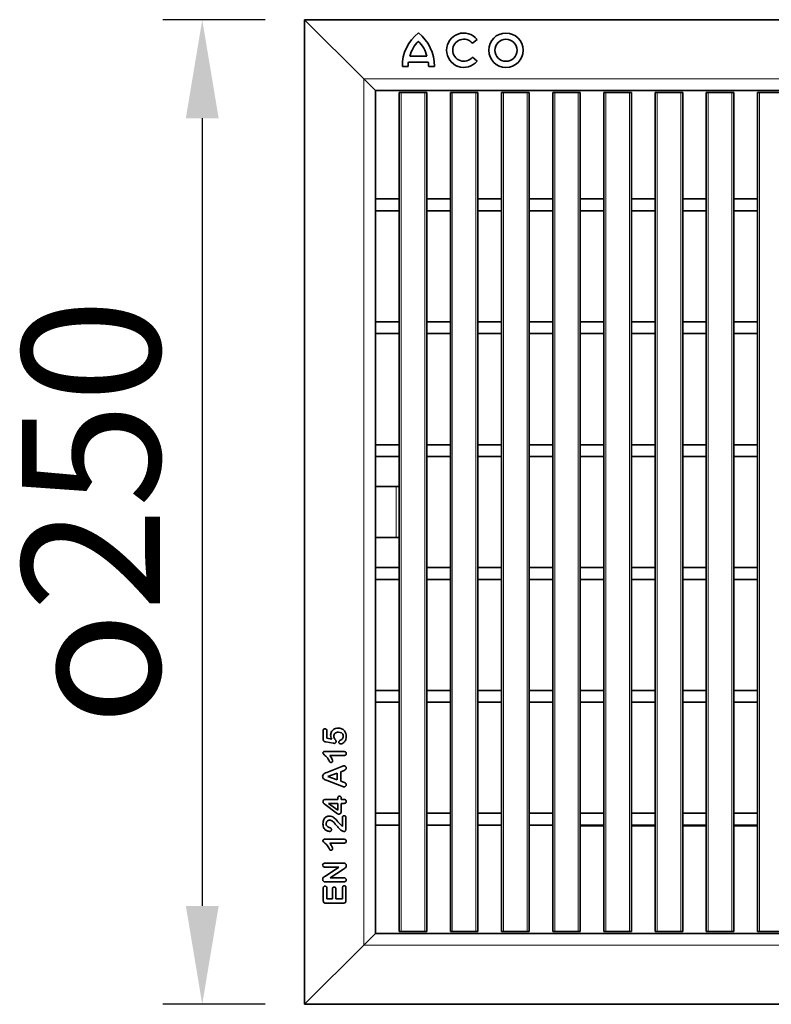
# Model space of a CAD drawing. Units: millimetres. Extents: x 8 to 850, y 42 to 509.
# Drawn here: x 8 to 199, y 42 to 292 of the extents above; entities that cross this region are included whole.
import ezdxf

# ---------------------------------------------------------------- set-up
doc = ezdxf.new("R2010")
doc.units = ezdxf.units.MM
doc.layers.add('319622', color=7, linetype='Continuous')
doc.layers.add('DIMENSION', color=3, linetype='Continuous', lineweight=25)
doc.styles.add('BEMSTIL', font='arial.ttf', dxfattribs={"width": 0.8})
doc.dimstyles.new('ACO wymiarowanie', dxfattribs={"dimscale": 10, "dimtxt": 3.5, "dimasz": 2.5, "dimexe": 1, "dimexo": 1, "dimgap": 1, "dimtad": 1, "dimdec": 0, "dimtxsty": 'BEMSTIL', "dimcen": 3, "dimclrd": 3, "dimclre": 3, "dimclrt": 2, "dimadec": 0, "dimazin": 0, "dimtfac": 0.875, "dimtdec": 0, "dimtmove": 0, "dimatfit": 0, "dimfxl": 0, "dimtolj": 1, "dimlwd": 25, "dimlwe": 25, "dimarcsym": 0})

# ---------------------------------------------------------------- blocks, each defined once
blk = doc.blocks.new('*D108')
at = {"layer": 'Defpoints', "color": 0}
for p in [(80.39, 292.09), (54.39, 42.09), (80.39, 42.09)]:
    blk.add_point(p, dxfattribs=at)
at = {"layer": 'DIMENSION', "color": 3, "lineweight": 25}
for p, q in [((70.39, 292.09), (44.39, 292.09)), ((54.39, 267.09), (54.39, 67.09)), ((70.39, 42.09), (44.39, 42.09))]:
    blk.add_line(p, q, dxfattribs=at)
at = {"layer": 'DIMENSION', "color": 3}
for points in [[(50.23, 267.09), (58.56, 267.09), (54.39, 292.09)], [(50.23, 67.09), (58.56, 67.09), (54.39, 42.09)]]:
    blk.add_solid(points, dxfattribs=at)
at = {"layer": 'DIMENSION', "color": 2, "insert": (8.65, 167.09), "char_height": 35, "attachment_point": 2, "rotation": 90, "style": 'BEMSTIL'}
blk.add_mtext('\\A1;{\\fGDT;o}250', dxfattribs=at)
blk = doc.blocks.new('1070620-M_002_Top_view')
at = {"color": 7, "linetype": 'Continuous', "lineweight": 35}
for p, q in [((-125, 0), (125, 0)), ((-125, -250), (-125, 0)), ((-125, 0), (-110, -15)), ((-82.4, -5.98), (-81.19, -5)), ((-98.25, -9.25), (-94, -9.25)), ((-81.19, -10.5), (-82.4, -9.52)), ((-100.19, -11.88), (-98.75, -11.88)), ((-98.63, -10.75), (-93.63, -10.75)), ((-93.5, -11.88), (-92.06, -11.88)), ((-110, -15), (-107, -18)), ((-107, -232), (-107, -18)), ((-107, -18), (107, -18)), ((-101, -18.5), (-101, -231.5)), ((-101, -18.5), (-100.5, -18.5)), ((-94.5, -18.5), (-100.5, -18.5)), ((-94.5, -18.5), (-94, -18.5)), ((-94, -231.5), (-94, -18.5)), ((-88, -18.5), (-88, -231.5)), ((-88, -18.5), (-87.5, -18.5)), ((-81.5, -18.5), (-87.5, -18.5)), ((-81.5, -18.5), (-81, -18.5)), ((-81, -231.5), (-81, -18.5)), ((-75, -18.5), (-75, -231.5)), ((-75, -18.5), (-74.5, -18.5)), ((-68.5, -18.5), (-74.5, -18.5)), ((-68.5, -18.5), (-68, -18.5)), ((-68, -231.5), (-68, -18.5)), ((-62, -18.5), (-62, -231.5)), ((-62, -18.5), (-61.5, -18.5)), ((-55.5, -18.5), (-61.5, -18.5)), ((-55.5, -18.5), (-55, -18.5)), ((-55, -231.5), (-55, -18.5)), ((-49, -18.5), (-49, -231.5)), ((-49, -18.5), (-48.5, -18.5)), ((-42.5, -18.5), (-48.5, -18.5)), ((-42.5, -18.5), (-42, -18.5)), ((-42, -231.5), (-42, -18.5)), ((-36, -18.5), (-36, -231.5)), ((-36, -18.5), (-35.5, -18.5)), ((-29.5, -18.5), (-35.5, -18.5)), ((-29.5, -18.5), (-29, -18.5)), ((-29, -231.5), (-29, -18.5)), ((-23, -18.5), (-23, -231.5)), ((-23, -18.5), (-22.5, -18.5)), ((-16.5, -18.5), (-22.5, -18.5)), ((-16.5, -18.5), (-16, -18.5)), ((-16, -231.5), (-16, -18.5)), ((-10, -18.5), (-10, -231.5)), ((-10, -18.5), (-9.5, -18.5)), ((-3.5, -18.5), (-9.5, -18.5)), ((-107, -45.5), (-101, -45.5)), ((-94, -45.5), (-88, -45.5)), ((-81, -45.5), (-75, -45.5)), ((-68, -45.5), (-62, -45.5)), ((-55, -45.5), (-49, -45.5)), ((-42, -45.5), (-36, -45.5)), ((-29, -45.5), (-23, -45.5)), ((-16, -45.5), (-10, -45.5)), ((-107, -48.5), (-101, -48.5)), ((-94, -48.5), (-88, -48.5)), ((-81, -48.5), (-75, -48.5)), ((-68, -48.5), (-62, -48.5)), ((-55, -48.5), (-49, -48.5)), ((-42, -48.5), (-36, -48.5)), ((-29, -48.5), (-23, -48.5)), ((-16, -48.5), (-10, -48.5)), ((-107, -76.7), (-101, -76.7)), ((-94, -76.7), (-88, -76.7)), ((-81, -76.7), (-75, -76.7)), ((-68, -76.7), (-62, -76.7)), ((-55, -76.7), (-49, -76.7)), ((-42, -76.7), (-36, -76.7)), ((-29, -76.7), (-23, -76.7)), ((-16, -76.7), (-10, -76.7)), ((-107, -79.7), (-101, -79.7)), ((-94, -79.7), (-88, -79.7)), ((-81, -79.7), (-75, -79.7)), ((-68, -79.7), (-62, -79.7)), ((-55, -79.7), (-49, -79.7)), ((-42, -79.7), (-36, -79.7)), ((-29, -79.7), (-23, -79.7)), ((-16, -79.7), (-10, -79.7)), ((-107, -107.9), (-101, -107.9)), ((-94, -107.9), (-88, -107.9)), ((-81, -107.9), (-75, -107.9)), ((-68, -107.9), (-62, -107.9)), ((-55, -107.9), (-49, -107.9)), ((-42, -107.9), (-36, -107.9)), ((-29, -107.9), (-23, -107.9)), ((-16, -107.9), (-10, -107.9)), ((-107, -110.9), (-101, -110.9)), ((-94, -110.9), (-88, -110.9)), ((-81, -110.9), (-75, -110.9)), ((-68, -110.9), (-62, -110.9)), ((-55, -110.9), (-49, -110.9)), ((-42, -110.9), (-36, -110.9)), ((-29, -110.9), (-23, -110.9)), ((-16, -110.9), (-10, -110.9)), ((-107, -118.5), (-101.76, -118.5)), ((-101.76, -118.5), (-101, -118.5)), ((-101.76, -131.5), (-107, -131.5)), ((-101, -131.5), (-101.76, -131.5)), ((-107, -139.1), (-101, -139.1)), ((-94, -139.1), (-88, -139.1)), ((-81, -139.1), (-75, -139.1)), ((-68, -139.1), (-62, -139.1)), ((-55, -139.1), (-49, -139.1)), ((-42, -139.1), (-36, -139.1)), ((-29, -139.1), (-23, -139.1)), ((-16, -139.1), (-10, -139.1)), ((-107, -142.1), (-101, -142.1)), ((-94, -142.1), (-88, -142.1)), ((-81, -142.1), (-75, -142.1)), ((-68, -142.1), (-62, -142.1)), ((-55, -142.1), (-49, -142.1)), ((-42, -142.1), (-36, -142.1)), ((-29, -142.1), (-23, -142.1)), ((-16, -142.1), (-10, -142.1)), ((-107, -170.3), (-101, -170.3)), ((-94, -170.3), (-88, -170.3)), ((-81, -170.3), (-75, -170.3)), ((-68, -170.3), (-62, -170.3)), ((-55, -170.3), (-49, -170.3)), ((-42, -170.3), (-36, -170.3)), ((-29, -170.3), (-23, -170.3)), ((-16, -170.3), (-10, -170.3)), ((-107, -173.3), (-101, -173.3)), ((-94, -173.3), (-88, -173.3)), ((-81, -173.3), (-75, -173.3)), ((-68, -173.3), (-62, -173.3)), ((-55, -173.3), (-49, -173.3)), ((-42, -173.3), (-36, -173.3)), ((-29, -173.3), (-23, -173.3)), ((-16, -173.3), (-10, -173.3)), ((-120.28, -182.68), (-120.28, -180.6)), ((-119.38, -180.58), (-119.38, -182.46)), ((-119.38, -182.46), (-118.08, -182.68)), ((-117.73, -183.71), (-119.65, -183.38)), ((-119.74, -185.77), (-115.22, -185.77)), ((-115.06, -186.82), (-118.63, -186.82)), ((-119.33, -191.13), (-115.59, -189.63)), ((-116.75, -191.28), (-119.15, -192.14)), ((-119.15, -192.14), (-116.75, -192.99)), ((-116.75, -192.99), (-116.75, -191.28)), ((-115.15, -190.69), (-115.85, -190.97)), ((-115.85, -190.97), (-115.85, -193.3)), ((-115.55, -194.61), (-119.32, -193.14)), ((-115.85, -193.3), (-115.14, -193.57)), ((-117.01, -201.34), (-119.82, -199.24)), ((-119.66, -198), (-116.6, -198)), ((-116.6, -198.97), (-118.93, -198.97)), ((-118.93, -198.97), (-116.6, -200.68)), ((-116.6, -198), (-116.6, -197.83)), ((-116.6, -200.68), (-116.6, -198.97)), ((-115.7, -197.76), (-115.7, -198)), ((-115.7, -198), (-115, -198)), ((-115.7, -198.97), (-115.7, -200.96)), ((-115, -198.97), (-115.7, -198.97)), ((-107, -201.5), (-101, -201.5)), ((-94, -201.5), (-88, -201.5)), ((-81, -201.5), (-75, -201.5)), ((-68, -201.5), (-62, -201.5)), ((-55, -201.5), (-49, -201.5)), ((-42, -201.5), (-36, -201.5)), ((-29, -201.5), (-23, -201.5)), ((-16, -201.5), (-10, -201.5)), ((-115.4, -204.8), (-115.4, -202.73)), ((-114.5, -202.6), (-114.5, -205.5)), ((-107, -204.5), (-101, -204.5)), ((-94, -204.5), (-88, -204.5)), ((-81, -204.5), (-75, -204.5)), ((-68, -204.5), (-62, -204.5)), ((-55, -204.7), (-55, -204.5)), ((-55, -204.5), (-49, -204.5)), ((-49, -204.7), (-55, -204.7)), ((-42, -204.5), (-36, -204.5)), ((-36, -204.7), (-42, -204.7)), ((-29, -204.5), (-23, -204.5)), ((-23, -204.7), (-29, -204.7)), ((-16, -204.5), (-10, -204.5)), ((-10, -204.7), (-16, -204.7)), ((-119.74, -208.05), (-115.22, -208.05)), ((-115.06, -209.1), (-118.63, -209.1)), ((-119.75, -214.12), (-115.19, -214.12)), ((-116.3, -215.17), (-119.75, -215.17)), ((-119.72, -217.46), (-116.3, -215.17)), ((-115.11, -215.65), (-118.48, -217.87)), ((-115.1, -218.92), (-119.57, -218.92)), ((-118.48, -217.87), (-115.09, -217.87)), ((-120.28, -223.64), (-120.28, -220.55)), ((-119.38, -220.55), (-119.38, -223.2)), ((-117.95, -223.2), (-117.95, -220.76)), ((-117.05, -220.76), (-117.05, -223.2)), ((-115.4, -223.2), (-115.4, -220.46)), ((-114.5, -220.46), (-114.5, -223.64)), ((-115.22, -224.32), (-119.56, -224.32)), ((-119.38, -223.2), (-117.95, -223.2)), ((-117.05, -223.2), (-115.4, -223.2)), ((-107, -232), (-110, -235)), ((107, -232), (-107, -232)), ((-100.5, -231.5), (-101, -231.5)), ((-94.5, -231.5), (-100.5, -231.5)), ((-94, -231.5), (-94.5, -231.5)), ((-87.5, -231.5), (-88, -231.5)), ((-81.5, -231.5), (-87.5, -231.5)), ((-81, -231.5), (-81.5, -231.5)), ((-74.5, -231.5), (-75, -231.5)), ((-68.5, -231.5), (-74.5, -231.5)), ((-68, -231.5), (-68.5, -231.5)), ((-61.5, -231.5), (-62, -231.5)), ((-55.5, -231.5), (-61.5, -231.5)), ((-55, -231.5), (-55.5, -231.5)), ((-48.5, -231.5), (-49, -231.5)), ((-42.5, -231.5), (-48.5, -231.5)), ((-42, -231.5), (-42.5, -231.5)), ((-35.5, -231.5), (-36, -231.5)), ((-29.5, -231.5), (-35.5, -231.5)), ((-29, -231.5), (-29.5, -231.5)), ((-22.5, -231.5), (-23, -231.5)), ((-16.5, -231.5), (-22.5, -231.5)), ((-16, -231.5), (-16.5, -231.5)), ((-9.5, -231.5), (-10, -231.5)), ((-3.5, -231.5), (-9.5, -231.5)), ((-125, -250), (-110, -235)), ((125, -250), (-125, -250))]:
    blk.add_line(p, q, dxfattribs=at)
at = {"color": 8, "linetype": 'Continuous', "lineweight": 18}
for p, q in [((-110, -15), (110, -15)), ((-110, -235), (-110, -15)), ((-100.5, -18.5), (-100.5, -231.5)), ((-94.5, -231.5), (-94.5, -18.5)), ((-87.5, -18.5), (-87.5, -231.5)), ((-81.5, -231.5), (-81.5, -18.5)), ((-74.5, -18.5), (-74.5, -231.5)), ((-68.5, -231.5), (-68.5, -18.5)), ((-61.5, -18.5), (-61.5, -231.5)), ((-55.5, -231.5), (-55.5, -18.5)), ((-48.5, -18.5), (-48.5, -231.5)), ((-42.5, -231.5), (-42.5, -18.5)), ((-35.5, -18.5), (-35.5, -231.5)), ((-29.5, -231.5), (-29.5, -18.5)), ((-22.5, -18.5), (-22.5, -231.5)), ((-16.5, -231.5), (-16.5, -18.5)), ((-9.5, -18.5), (-9.5, -231.5)), ((-101.76, -131.5), (-101.76, -118.5)), ((110, -235), (-110, -235))]:
    blk.add_line(p, q, dxfattribs=at)
at = {"color": 7, "linetype": 'Continuous', "lineweight": 35}
for radius in [4.37, 2.81]:
    blk.add_circle((-73.88, -7.75), radius, dxfattribs=at)
for centre, radius, start, end in [((-89.69, -11.67), 10.5, 127.8, 181.1098), ((-102.56, -11.67), 10.5, 358.8902, 52.2), ((-84.59, -7.75), 4.37, 39, 321), ((-84.59, -7.75), 2.81, 39, 321), ((-91.39, -10.66), 7, 132.5301, 168.3924), ((-100.86, -10.66), 7, 11.6076, 47.4699), ((-91.75, -12.08), 7, 169.0223, 178.2973), ((-100.5, -12.08), 7, 1.7027, 10.9777)]:
    blk.add_arc(centre, radius, start, end, dxfattribs=at)
for points, knots in [([(-118.4, -181.65), (-118.37, -181.38), (-118.3, -180.83), (-117.78, -180.23), (-117.15, -179.9), (-116.73, -179.87), (-116.51, -179.85)], [0, 0, 0, 0, 0.2795333, 0.5589069, 0.7794003, 1, 1, 1, 1]), ([(-116.51, -179.85), (-116.2, -179.88), (-115.58, -179.94), (-114.87, -180.49), (-114.48, -181.2), (-114.44, -181.68), (-114.43, -181.93)], [0, 0, 0, 0, 0.280051, 0.559162, 0.779385, 1, 1, 1, 1]), ([(-120.28, -180.6), (-120.27, -180.52), (-120.27, -180.36), (-120.18, -180.15), (-120.01, -180.02), (-119.88, -180.01), (-119.82, -180.01)], [0, 0, 0, 0, 0.281104, 0.5606645, 0.7797835, 1, 1, 1, 1]), ([(-119.82, -180.01), (-119.74, -180.02), (-119.59, -180.04), (-119.4, -180.26), (-119.38, -180.46), (-119.38, -180.58)], [0, 0, 0, 0, 0.2798333, 0.5595408, 1, 1, 1, 1]), ([(-118.08, -182.68), (-118.18, -182.5), (-118.35, -182.17), (-118.38, -181.81), (-118.4, -181.65)], [0, 0, 0, 0, 0.560305, 1, 1, 1, 1]), ([(-116.39, -180.9), (-116.56, -180.91), (-116.88, -180.93), (-117.29, -181.16), (-117.54, -181.51), (-117.56, -181.77), (-117.58, -181.9)], [0, 0, 0, 0, 0.280741, 0.56022, 0.779951, 1, 1, 1, 1]), ([(-117.58, -181.9), (-117.57, -182.04), (-117.56, -182.33), (-117.32, -182.65), (-117.08, -182.93), (-117.02, -183.15), (-116.99, -183.26)], [0, 0, 0, 0, 0.280003, 0.56056, 0.781416, 1, 1, 1, 1]), ([(-115.18, -181.91), (-115.2, -181.75), (-115.24, -181.41), (-115.7, -180.98), (-116.13, -180.93), (-116.39, -180.9)], [0, 0, 0, 0, 0.2799655, 0.5602446, 1, 1, 1, 1]), ([(-115.92, -182.94), (-115.81, -182.88), (-115.58, -182.77), (-115.34, -182.5), (-115.2, -182.21), (-115.18, -182.01), (-115.18, -181.91)], [0, 0, 0, 0, 0.280149, 0.559969, 0.780016, 1, 1, 1, 1]), ([(-114.43, -181.93), (-114.44, -182.18), (-114.46, -182.68), (-114.8, -183.32), (-115.29, -183.77), (-115.68, -183.85), (-115.87, -183.89)], [0, 0, 0, 0, 0.280854, 0.560702, 0.780604, 1, 1, 1, 1]), ([(-119.65, -183.38), (-119.74, -183.36), (-119.93, -183.32), (-120.18, -183.16), (-120.27, -182.91), (-120.27, -182.76), (-120.28, -182.68)], [0, 0, 0, 0, 0.280825, 0.559382, 0.779242, 1, 1, 1, 1]), ([(-117.46, -183.75), (-117.51, -183.74), (-117.6, -183.73), (-117.69, -183.71), (-117.73, -183.71)], [0, 0, 0, 0, 0.559926, 1, 1, 1, 1]), ([(-116.99, -183.26), (-117, -183.33), (-117.02, -183.47), (-117.15, -183.62), (-117.29, -183.73), (-117.4, -183.74), (-117.46, -183.75)], [0, 0, 0, 0, 0.279678, 0.559702, 0.780057, 1, 1, 1, 1]), ([(-116.3, -183.43), (-116.29, -183.37), (-116.28, -183.25), (-116.15, -183.06), (-116, -182.99), (-115.92, -182.94)], [0, 0, 0, 0, 0.280081, 0.560045, 1, 1, 1, 1]), ([(-115.87, -183.89), (-115.93, -183.88), (-116.06, -183.85), (-116.2, -183.73), (-116.29, -183.59), (-116.3, -183.49), (-116.3, -183.43)], [0, 0, 0, 0, 0.2787694, 0.5591646, 0.779508, 1, 1, 1, 1]), ([(-120.35, -186.23), (-120.34, -186.17), (-120.33, -186.07), (-120.24, -185.93), (-120.05, -185.8), (-119.87, -185.78), (-119.74, -185.77)], [0, 0, 0, 0, 0.18695, 0.3738607, 0.561055, 1, 1, 1, 1]), ([(-118.86, -188.03), (-119.08, -187.63), (-119.38, -187.07), (-120.1, -186.67), (-120.27, -186.37), (-120.35, -186.23)], [0, 0, 0, 0, 0.56582, 0.789803, 1, 1, 1, 1]), ([(-118.63, -186.82), (-118.44, -187.06), (-118.12, -187.47), (-117.95, -187.96), (-117.88, -188.18)], [0, 0, 0, 0, 0.562077, 1, 1, 1, 1]), ([(-115.22, -185.77), (-115.04, -185.78), (-114.8, -185.79), (-114.57, -185.94), (-114.45, -186.07), (-114.44, -186.21), (-114.43, -186.3)], [0, 0, 0, 0, 0.499492, 0.625286, 0.750812, 1, 1, 1, 1]), ([(-114.43, -186.3), (-114.44, -186.39), (-114.46, -186.57), (-114.7, -186.8), (-114.92, -186.81), (-115.06, -186.82)], [0, 0, 0, 0, 0.280419, 0.560124, 1, 1, 1, 1]), ([(-118.32, -188.6), (-118.4, -188.59), (-118.56, -188.57), (-118.72, -188.32), (-118.81, -188.14), (-118.86, -188.03)], [0, 0, 0, 0, 0.2781421, 0.557555, 1, 1, 1, 1]), ([(-117.88, -188.18), (-117.88, -188.24), (-117.9, -188.37), (-118.03, -188.5), (-118.17, -188.59), (-118.27, -188.6), (-118.32, -188.6)], [0, 0, 0, 0, 0.27899, 0.559064, 0.77951, 1, 1, 1, 1]), ([(-115.59, -189.63), (-115.47, -189.58), (-115.27, -189.5), (-115.06, -189.46), (-114.96, -189.45)], [0, 0, 0, 0, 0.560717, 1, 1, 1, 1]), ([(-114.96, -189.45), (-114.88, -189.46), (-114.72, -189.49), (-114.55, -189.65), (-114.44, -189.83), (-114.43, -189.95), (-114.43, -190.02)], [0, 0, 0, 0, 0.2789875, 0.5591392, 0.7795689, 1, 1, 1, 1]), ([(-120.43, -192.14), (-120.41, -191.98), (-120.37, -191.67), (-119.91, -191.32), (-119.55, -191.2), (-119.33, -191.13)], [0, 0, 0, 0, 0.278368, 0.55723, 1, 1, 1, 1]), ([(-119.32, -193.14), (-119.61, -193.05), (-120.02, -192.92), (-120.4, -192.5), (-120.42, -192.26), (-120.43, -192.14)], [0, 0, 0, 0, 0.560981, 0.780309, 1, 1, 1, 1]), ([(-114.43, -190.02), (-114.44, -190.12), (-114.46, -190.32), (-114.77, -190.54), (-115.01, -190.63), (-115.15, -190.69)], [0, 0, 0, 0, 0.278444, 0.557214, 1, 1, 1, 1]), ([(-114.96, -194.77), (-115.07, -194.76), (-115.28, -194.72), (-115.47, -194.64), (-115.55, -194.61)], [0, 0, 0, 0, 0.558797, 1, 1, 1, 1]), ([(-115.14, -193.57), (-114.95, -193.63), (-114.69, -193.72), (-114.44, -193.98), (-114.43, -194.14), (-114.43, -194.22)], [0, 0, 0, 0, 0.561964, 0.779843, 1, 1, 1, 1]), ([(-114.43, -194.22), (-114.44, -194.3), (-114.46, -194.46), (-114.6, -194.63), (-114.77, -194.75), (-114.89, -194.77), (-114.96, -194.77)], [0, 0, 0, 0, 0.279608, 0.559651, 0.779958, 1, 1, 1, 1]), ([(-116.6, -197.83), (-116.59, -197.67), (-116.59, -197.47), (-116.48, -197.26), (-116.34, -197.17), (-116.23, -197.16), (-116.15, -197.16)], [0, 0, 0, 0, 0.499653, 0.62507, 0.750317, 1, 1, 1, 1]), ([(-116.15, -197.16), (-116.09, -197.16), (-115.99, -197.17), (-115.84, -197.25), (-115.71, -197.45), (-115.71, -197.63), (-115.7, -197.76)], [0, 0, 0, 0, 0.187129, 0.373583, 0.560358, 1, 1, 1, 1]), ([(-120.35, -198.59), (-120.34, -198.49), (-120.33, -198.3), (-120.07, -198.02), (-119.82, -198.01), (-119.66, -198)], [0, 0, 0, 0, 0.281081, 0.560009, 1, 1, 1, 1]), ([(-119.82, -199.24), (-119.95, -199.15), (-120.14, -199.02), (-120.33, -198.79), (-120.34, -198.66), (-120.35, -198.59)], [0, 0, 0, 0, 0.5612001, 0.780666, 1, 1, 1, 1]), ([(-115, -198), (-114.92, -198), (-114.76, -198.01), (-114.55, -198.12), (-114.44, -198.3), (-114.43, -198.42), (-114.43, -198.49)], [0, 0, 0, 0, 0.280844, 0.559754, 0.779507, 1, 1, 1, 1]), ([(-114.43, -198.49), (-114.43, -198.57), (-114.45, -198.73), (-114.66, -198.95), (-114.87, -198.96), (-115, -198.97)], [0, 0, 0, 0, 0.280593, 0.560525, 1, 1, 1, 1]), ([(-120.16, -203.1), (-120.07, -202.95), (-119.89, -202.66), (-119.38, -202.3), (-118.94, -202.24), (-118.68, -202.2)], [0, 0, 0, 0, 0.2805403, 0.5612172, 1, 1, 1, 1]), ([(-118.68, -202.2), (-118.31, -202.28), (-117.57, -202.43), (-116.69, -203.48), (-116.05, -204.18), (-115.66, -204.6)], [0, 0, 0, 0, 0.277339, 0.557788, 1, 1, 1, 1]), ([(-116.34, -201.71), (-116.41, -201.7), (-116.55, -201.67), (-116.77, -201.52), (-116.92, -201.41), (-117.01, -201.34)], [0, 0, 0, 0, 0.2786002, 0.5590035, 1, 1, 1, 1]), ([(-115.7, -200.96), (-115.7, -201.06), (-115.71, -201.27), (-115.85, -201.54), (-116.09, -201.69), (-116.25, -201.71), (-116.34, -201.71)], [0, 0, 0, 0, 0.2808726, 0.5597786, 0.7795964, 1, 1, 1, 1]), ([(-115.4, -202.73), (-115.4, -202.65), (-115.39, -202.49), (-115.31, -202.27), (-115.14, -202.12), (-115.01, -202.11), (-114.95, -202.1)], [0, 0, 0, 0, 0.281068, 0.560884, 0.780364, 1, 1, 1, 1]), ([(-114.95, -202.1), (-114.88, -202.11), (-114.73, -202.13), (-114.57, -202.26), (-114.51, -202.44), (-114.5, -202.55), (-114.5, -202.6)], [0, 0, 0, 0, 0.279497, 0.558651, 0.779106, 1, 1, 1, 1]), ([(-120.35, -204.13), (-120.34, -203.93), (-120.33, -203.58), (-120.21, -203.25), (-120.16, -203.1)], [0, 0, 0, 0, 0.56015, 1, 1, 1, 1]), ([(-118.68, -206.11), (-118.95, -206.06), (-119.49, -205.97), (-120.04, -205.41), (-120.32, -204.77), (-120.34, -204.34), (-120.35, -204.13)], [0, 0, 0, 0, 0.279017, 0.558344, 0.778986, 1, 1, 1, 1]), ([(-118.64, -203.25), (-118.78, -203.26), (-119.04, -203.29), (-119.33, -203.54), (-119.5, -203.84), (-119.52, -204.05), (-119.53, -204.15)], [0, 0, 0, 0, 0.279618, 0.559023, 0.779407, 1, 1, 1, 1]), ([(-119.53, -204.15), (-119.52, -204.24), (-119.51, -204.43), (-119.37, -204.73), (-119.18, -204.88), (-119.07, -204.97)], [0, 0, 0, 0, 0.2805871, 0.5609284, 1, 1, 1, 1]), ([(-119.07, -204.97), (-118.88, -205.03), (-118.6, -205.14), (-118.29, -205.32), (-118.2, -205.5), (-118.19, -205.6), (-118.19, -205.65)], [0, 0, 0, 0, 0.500902, 0.749996, 0.874871, 1, 1, 1, 1]), ([(-117.22, -204.23), (-117.43, -203.97), (-117.72, -203.6), (-118.25, -203.3), (-118.51, -203.27), (-118.64, -203.25)], [0, 0, 0, 0, 0.5597273, 0.7801632, 1, 1, 1, 1]), ([(-115.77, -205.78), (-115.94, -205.62), (-116.23, -205.34), (-116.61, -204.94), (-116.93, -204.6), (-117.13, -204.35), (-117.22, -204.23)], [0, 0, 0, 0, 0.340042, 0.560072, 0.780092, 1, 1, 1, 1]), ([(-115.66, -204.6), (-115.61, -204.64), (-115.53, -204.71), (-115.44, -204.77), (-115.4, -204.8)], [0, 0, 0, 0, 0.559891, 1, 1, 1, 1]), ([(-118.19, -205.65), (-118.19, -205.72), (-118.21, -205.86), (-118.35, -206.02), (-118.51, -206.1), (-118.62, -206.11), (-118.68, -206.11)], [0, 0, 0, 0, 0.279459, 0.558854, 0.779173, 1, 1, 1, 1]), ([(-115.04, -206.13), (-115.19, -206.09), (-115.45, -206.03), (-115.67, -205.86), (-115.77, -205.78)], [0, 0, 0, 0, 0.559023, 1, 1, 1, 1]), ([(-114.5, -205.5), (-114.51, -205.58), (-114.52, -205.76), (-114.65, -205.97), (-114.83, -206.1), (-114.97, -206.12), (-115.04, -206.13)], [0, 0, 0, 0, 0.2805877, 0.5598325, 0.7800013, 1, 1, 1, 1]), ([(-120.35, -208.5), (-120.34, -208.45), (-120.33, -208.34), (-120.24, -208.21), (-120.05, -208.07), (-119.87, -208.06), (-119.74, -208.05)], [0, 0, 0, 0, 0.18695, 0.373861, 0.561055, 1, 1, 1, 1]), ([(-118.86, -210.3), (-119.08, -209.9), (-119.38, -209.34), (-120.1, -208.95), (-120.27, -208.65), (-120.35, -208.5)], [0, 0, 0, 0, 0.5658196, 0.7898029, 1, 1, 1, 1]), ([(-118.63, -209.1), (-118.44, -209.33), (-118.12, -209.75), (-117.95, -210.24), (-117.88, -210.45)], [0, 0, 0, 0, 0.562077, 1, 1, 1, 1]), ([(-115.22, -208.05), (-115.04, -208.06), (-114.8, -208.07), (-114.57, -208.21), (-114.45, -208.35), (-114.44, -208.49), (-114.43, -208.58)], [0, 0, 0, 0, 0.499492, 0.625286, 0.750812, 1, 1, 1, 1]), ([(-114.43, -208.58), (-114.44, -208.67), (-114.46, -208.84), (-114.7, -209.07), (-114.92, -209.09), (-115.06, -209.1)], [0, 0, 0, 0, 0.280419, 0.560124, 1, 1, 1, 1]), ([(-118.32, -210.88), (-118.4, -210.87), (-118.56, -210.85), (-118.72, -210.59), (-118.81, -210.41), (-118.86, -210.3)], [0, 0, 0, 0, 0.278142, 0.557555, 1, 1, 1, 1]), ([(-117.88, -210.45), (-117.88, -210.52), (-117.9, -210.64), (-118.03, -210.77), (-118.17, -210.86), (-118.27, -210.87), (-118.32, -210.88)], [0, 0, 0, 0, 0.27899, 0.559064, 0.77951, 1, 1, 1, 1]), ([(-120.43, -214.66), (-120.41, -214.56), (-120.39, -214.38), (-120.13, -214.15), (-119.9, -214.13), (-119.75, -214.12)], [0, 0, 0, 0, 0.280174, 0.559391, 1, 1, 1, 1]), ([(-119.75, -215.17), (-119.84, -215.17), (-120.02, -215.16), (-120.26, -215.06), (-120.4, -214.87), (-120.42, -214.73), (-120.43, -214.66)], [0, 0, 0, 0, 0.2809736, 0.5603987, 0.7799138, 1, 1, 1, 1]), ([(-115.19, -214.12), (-115.08, -214.13), (-114.87, -214.14), (-114.6, -214.26), (-114.44, -214.5), (-114.43, -214.66), (-114.43, -214.75)], [0, 0, 0, 0, 0.280983, 0.560231, 0.779611, 1, 1, 1, 1]), ([(-114.43, -214.75), (-114.44, -214.86), (-114.46, -215.09), (-114.73, -215.4), (-114.97, -215.56), (-115.11, -215.65)], [0, 0, 0, 0, 0.279413, 0.558756, 1, 1, 1, 1]), ([(-120.43, -218.26), (-120.41, -218.15), (-120.39, -217.94), (-120.1, -217.67), (-119.86, -217.54), (-119.72, -217.46)], [0, 0, 0, 0, 0.278499, 0.558025, 1, 1, 1, 1]), ([(-120.02, -218.86), (-120.09, -218.83), (-120.21, -218.76), (-120.38, -218.55), (-120.41, -218.37), (-120.43, -218.26)], [0, 0, 0, 0, 0.280731, 0.561766, 1, 1, 1, 1]), ([(-120.28, -220.55), (-120.27, -220.48), (-120.27, -220.33), (-120.17, -220.13), (-120.01, -220.02), (-119.89, -220), (-119.83, -220)], [0, 0, 0, 0, 0.281045, 0.560091, 0.779852, 1, 1, 1, 1]), ([(-119.57, -218.92), (-119.66, -218.92), (-119.81, -218.92), (-119.96, -218.88), (-120.02, -218.86)], [0, 0, 0, 0, 0.560257, 1, 1, 1, 1]), ([(-119.83, -220), (-119.75, -220.01), (-119.6, -220.02), (-119.4, -220.23), (-119.38, -220.43), (-119.38, -220.55)], [0, 0, 0, 0, 0.280348, 0.559842, 1, 1, 1, 1]), ([(-115.4, -220.46), (-115.4, -220.39), (-115.39, -220.23), (-115.29, -220.04), (-115.13, -219.92), (-115.01, -219.91), (-114.95, -219.9)], [0, 0, 0, 0, 0.280832, 0.559916, 0.779699, 1, 1, 1, 1]), ([(-114.43, -218.4), (-114.44, -218.49), (-114.46, -218.67), (-114.72, -218.9), (-114.95, -218.92), (-115.1, -218.92)], [0, 0, 0, 0, 0.279724, 0.559515, 1, 1, 1, 1]), ([(-115.09, -217.87), (-115, -217.88), (-114.83, -217.89), (-114.59, -218), (-114.45, -218.19), (-114.43, -218.33), (-114.43, -218.4)], [0, 0, 0, 0, 0.280957, 0.560229, 0.780068, 1, 1, 1, 1]), ([(-114.95, -219.9), (-114.87, -219.91), (-114.72, -219.93), (-114.52, -220.15), (-114.51, -220.34), (-114.5, -220.46)], [0, 0, 0, 0, 0.2800416, 0.5598861, 1, 1, 1, 1]), ([(-117.95, -220.76), (-117.95, -220.69), (-117.94, -220.54), (-117.84, -220.35), (-117.68, -220.24), (-117.56, -220.23), (-117.5, -220.23)], [0, 0, 0, 0, 0.2808878, 0.5597985, 0.7797707, 1, 1, 1, 1]), ([(-117.5, -220.23), (-117.43, -220.24), (-117.28, -220.25), (-117.07, -220.45), (-117.06, -220.64), (-117.05, -220.76)], [0, 0, 0, 0, 0.280774, 0.560283, 1, 1, 1, 1]), ([(-119.56, -224.32), (-119.67, -224.32), (-119.88, -224.31), (-120.16, -224.16), (-120.26, -223.89), (-120.27, -223.72), (-120.28, -223.64)], [0, 0, 0, 0, 0.281228, 0.558829, 0.778754, 1, 1, 1, 1]), ([(-114.5, -223.64), (-114.5, -223.74), (-114.51, -223.96), (-114.7, -224.22), (-114.96, -224.32), (-115.13, -224.32), (-115.22, -224.32)], [0, 0, 0, 0, 0.281014, 0.558165, 0.778625, 1, 1, 1, 1])]:
    blk.add_open_spline(points, degree=3, knots=knots, dxfattribs=at)

msp = doc.modelspace()

# ---------------------------------------------------------------- block references
at = {"layer": '319622'}
msp.add_blockref('1070620-M_002_Top_view', (205.39, 292.09), dxfattribs=at)

# ---------------------------------------------------------------- dimensions: what is measured, and where the dimension line sits
at = {"layer": 'DIMENSION'}
dim = msp.add_linear_dim(base=(54.39, 42.09), p1=(80.39, 292.09), p2=(80.39, 42.09), angle=90, text='{\\fGDT;o}<>', dimstyle='ACO wymiarowanie', dxfattribs=at)
dim.commit()
dim.dimension.update_dxf_attribs({"geometry": '*D108', "text_midpoint": (54.39, 167.09), "dimtype": 160})

doc.saveas('drawing.dxf')
